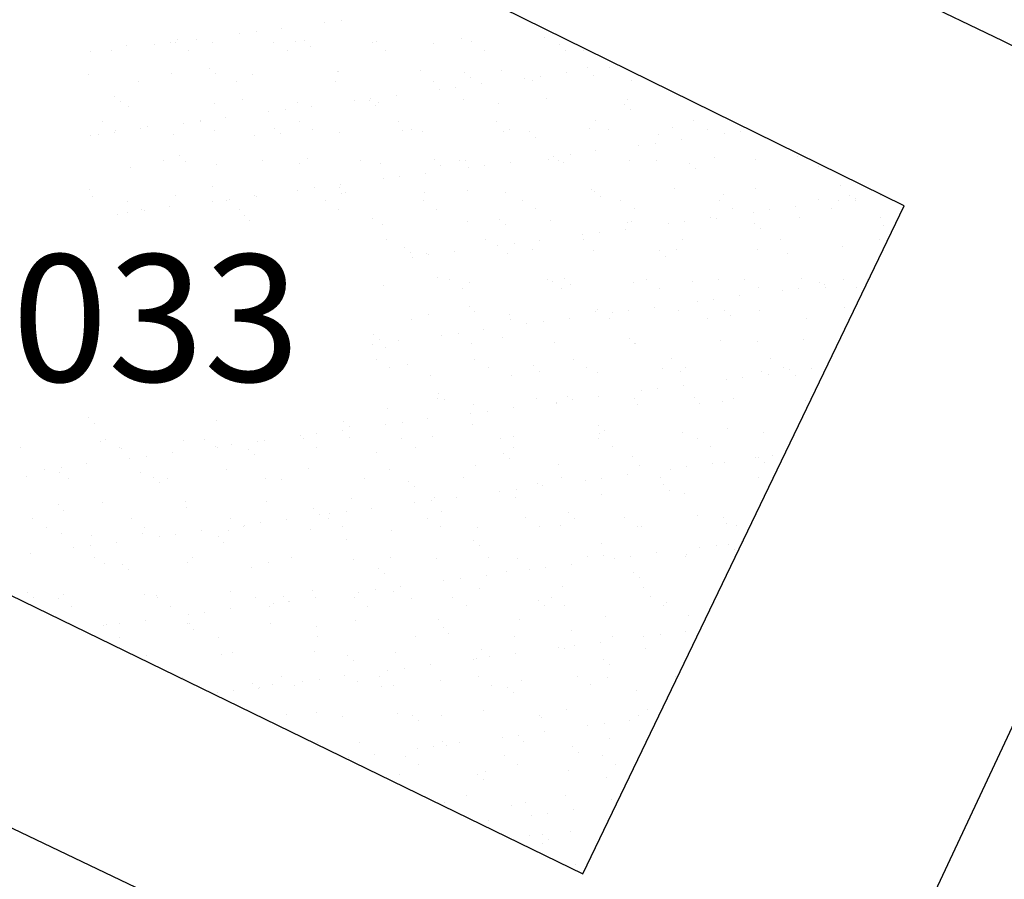
# Model space of a CAD drawing. Extents: x 183092 to 370957, y 1671495 to 3349112.
# Drawn here: x 184820 to 184897, y 1673420 to 1673488 of the extents above; entities that cross this region are included whole.
import ezdxf

# ---------------------------------------------------------------- set-up
doc = ezdxf.new("R2010")
doc.units = 0
doc.header["$MEASUREMENT"] = 0
doc.header["$XCLIPFRAME"] = 2
doc.layers.get('0').update_dxf_attribs({"linetype": 'CONTINUOUS'})
for name, color, linetype in [('P-AREA_VERDE', 3, 'CONTINUOUS'), ('P-IMAGEM_RASTER', 250, 'CONTINUOUS'), ('P-LIM_SUBUEU', 5, 'CONTINUOUS'), ('P-LIM_TRAC_VIARIO', 1, 'CONTINUOUS')]:
    doc.layers.add(name, color=color, linetype=linetype)
doc.styles.add('SIMPLEX', font='simplex.shx')
picture_1 = doc.add_image_def('image1.tif', size_in_pixel=(9992, 13435))

msp = doc.modelspace()

# ---------------------------------------------------------------- linework, layer by layer
at = {"layer": 'P-AREA_VERDE'}
for p, q in [((184889.448, 1673473.624), (184750.754, 1673541.916)), ((184725.377, 1673488.437), (184864.071, 1673420.898)), ((184845.003, 1673488.271), (184845.003, 1673488.271)), ((184840.306, 1673487.653), (184840.306, 1673487.653)), ((184843.702, 1673488.1), (184843.702, 1673488.1)), ((184832.106, 1673486.746), (184832.106, 1673486.746)), ((184833.576, 1673486.767), (184833.576, 1673486.767)), ((184836.972, 1673487.214), (184836.972, 1673487.214)), ((184838.273, 1673487.385), (184838.273, 1673487.385)), ((184842.11, 1673486.66), (184842.11, 1673486.66)), ((184854.497, 1673486.815), (184854.497, 1673486.815)), ((184861.041, 1673486.899), (184861.041, 1673486.899)), ((184826.847, 1673485.881), (184826.847, 1673485.881)), ((184828.053, 1673486.276), (184828.053, 1673486.276)), ((184830.243, 1673486.328), (184830.243, 1673486.328)), ((184831.544, 1673486.499), (184831.544, 1673486.499)), ((184831.893, 1673486.536), (184831.893, 1673486.536)), ((184832.947, 1673485.864), (184832.947, 1673485.864)), ((184834.805, 1673486.519), (184834.805, 1673486.519)), ((184839.678, 1673486.55), (184839.678, 1673486.55)), ((184840.733, 1673485.878), (184840.733, 1673485.878)), ((184841.349, 1673486.603), (184841.349, 1673486.603)), ((184842.571, 1673486.238), (184842.571, 1673486.238)), ((184847.464, 1673486.564), (184847.464, 1673486.564)), ((184847.744, 1673486.572), (184847.744, 1673486.572)), ((184848.518, 1673485.893), (184848.518, 1673485.893)), ((184852.261, 1673486.439), (184852.261, 1673486.439)), ((184855.249, 1673486.578), (184855.249, 1673486.578)), ((184856.303, 1673485.907), (184856.303, 1673485.907)), ((184862.265, 1673486.353), (184862.265, 1673486.353)), ((184862.726, 1673485.931), (184862.726, 1673485.931)), ((184863.034, 1673486.593), (184863.034, 1673486.593)), ((184864.089, 1673485.921), (184864.089, 1673485.921)), ((184825.162, 1673485.85), (184825.162, 1673485.85)), ((184834.595, 1673484.466), (184834.595, 1673484.466)), ((184851.274, 1673484.342), (184851.274, 1673484.342)), ((184857.669, 1673484.312), (184857.669, 1673484.312)), ((184864.421, 1673484.555), (184864.421, 1673484.555)), ((184866.195, 1673484.588), (184866.195, 1673484.588)), ((184825.038, 1673483.963), (184825.038, 1673483.963)), ((184831.582, 1673484.046), (184831.582, 1673484.046)), ((184835.056, 1673484.044), (184835.056, 1673484.044)), ((184837.977, 1673484.016), (184837.977, 1673484.016)), ((184844.73, 1673484.259), (184844.73, 1673484.259)), ((184844.746, 1673484.245), (184844.746, 1673484.245)), ((184854.749, 1673484.159), (184854.749, 1673484.159)), ((184855.21, 1673483.737), (184855.21, 1673483.737)), ((184859.465, 1673483.702), (184859.465, 1673483.702)), ((184860.767, 1673483.873), (184860.767, 1673483.873)), ((184862.799, 1673484.141), (184862.799, 1673484.141)), ((184864.901, 1673483.938), (184864.901, 1673483.938)), ((184828.957, 1673483.432), (184828.957, 1673483.432)), ((184836.742, 1673483.446), (184836.742, 1673483.446)), ((184844.528, 1673483.461), (184844.528, 1673483.461)), ((184852.313, 1673483.475), (184852.313, 1673483.475)), ((184852.736, 1673482.816), (184852.736, 1673482.816)), ((184854.037, 1673482.988), (184854.037, 1673482.988)), ((184856.07, 1673483.255), (184856.07, 1673483.255)), ((184860.099, 1673483.489), (184860.099, 1673483.489)), ((184867.884, 1673483.503), (184867.884, 1673483.503)), ((184827.079, 1673482.272), (184827.079, 1673482.272)), ((184837.23, 1673482.051), (184837.23, 1673482.051)), ((184847.308, 1673482.102), (184847.308, 1673482.102)), ((184849.34, 1673482.369), (184849.34, 1673482.369)), ((184854.654, 1673481.998), (184854.654, 1673481.998)), ((184861.198, 1673482.082), (184861.198, 1673482.082)), ((184867.593, 1673482.051), (184867.593, 1673482.051)), ((184827.54, 1673481.85), (184827.54, 1673481.85)), ((184828.21, 1673481.459), (184828.21, 1673481.459)), ((184834.963, 1673481.702), (184834.963, 1673481.702)), ((184840.578, 1673481.216), (184840.578, 1673481.216)), ((184841.507, 1673481.786), (184841.507, 1673481.786)), ((184842.611, 1673481.483), (184842.611, 1673481.483)), ((184846.007, 1673481.93), (184846.007, 1673481.93)), ((184847.234, 1673481.965), (184847.234, 1673481.965)), ((184847.695, 1673481.543), (184847.695, 1673481.543)), ((184847.902, 1673481.755), (184847.902, 1673481.755)), ((184857.385, 1673481.744), (184857.385, 1673481.744)), ((184867.389, 1673481.658), (184867.389, 1673481.658)), ((184867.85, 1673481.236), (184867.85, 1673481.236)), ((184835.881, 1673480.597), (184835.881, 1673480.597)), ((184839.277, 1673481.044), (184839.277, 1673481.044)), ((184826.127, 1673480.262), (184826.127, 1673480.262)), ((184829.152, 1673479.711), (184829.152, 1673479.711)), ((184829.715, 1673479.857), (184829.715, 1673479.857)), ((184832.548, 1673480.158), (184832.548, 1673480.158)), ((184833.849, 1673480.33), (184833.849, 1673480.33)), ((184833.912, 1673480.276), (184833.912, 1673480.276)), ((184839.719, 1673479.771), (184839.719, 1673479.771)), ((184841.697, 1673480.29), (184841.697, 1673480.29)), ((184849.483, 1673480.304), (184849.483, 1673480.304)), ((184857.268, 1673480.318), (184857.268, 1673480.318)), ((184858.322, 1673479.647), (184858.322, 1673479.647)), ((184864.578, 1673479.738), (184864.578, 1673479.738)), ((184865.053, 1673480.332), (184865.053, 1673480.332)), ((184866.108, 1673479.661), (184866.108, 1673479.661)), ((184871.122, 1673479.821), (184871.122, 1673479.821)), ((184872.839, 1673480.346), (184872.839, 1673480.346)), ((184873.893, 1673479.675), (184873.893, 1673479.675)), ((184825.196, 1673479.146), (184825.196, 1673479.146)), ((184825.818, 1673479.272), (184825.818, 1673479.272)), ((184827.12, 1673479.444), (184827.12, 1673479.444)), ((184827.181, 1673479.59), (184827.181, 1673479.59)), ((184831.74, 1673479.229), (184831.74, 1673479.229)), ((184834.966, 1673479.604), (184834.966, 1673479.604)), ((184838.135, 1673479.199), (184838.135, 1673479.199)), ((184840.18, 1673479.348), (184840.18, 1673479.348)), ((184842.752, 1673479.618), (184842.752, 1673479.618)), ((184844.887, 1673479.442), (184844.887, 1673479.442)), ((184849.87, 1673479.55), (184849.87, 1673479.55)), ((184850.537, 1673479.632), (184850.537, 1673479.632)), ((184851.431, 1673479.525), (184851.431, 1673479.525)), ((184857.826, 1673479.495), (184857.826, 1673479.495)), ((184859.874, 1673479.464), (184859.874, 1673479.464)), ((184860.334, 1673479.042), (184860.334, 1673479.042)), ((184870.025, 1673479.243), (184870.025, 1673479.243)), ((184875.229, 1673479.305), (184875.229, 1673479.305)), ((184876.531, 1673479.476), (184876.531, 1673479.476)), ((184868.5, 1673478.419), (184868.5, 1673478.419)), ((184869.801, 1673478.59), (184869.801, 1673478.59)), ((184871.834, 1673478.858), (184871.834, 1673478.858)), ((184832.203, 1673477.577), (184832.203, 1673477.577)), ((184842.355, 1673477.355), (184842.355, 1673477.355)), ((184861.77, 1673477.533), (184861.77, 1673477.533)), ((184863.072, 1673477.704), (184863.072, 1673477.704)), ((184865.104, 1673477.972), (184865.104, 1673477.972)), ((184874.503, 1673477.477), (184874.503, 1673477.477)), ((184881.047, 1673477.561), (184881.047, 1673477.561)), ((184828.368, 1673476.642), (184828.368, 1673476.642)), ((184830.976, 1673477.172), (184830.976, 1673477.172)), ((184832.664, 1673477.154), (184832.664, 1673477.154)), ((184835.12, 1673476.885), (184835.12, 1673476.885)), ((184838.762, 1673477.186), (184838.762, 1673477.186)), ((184841.664, 1673476.969), (184841.664, 1673476.969)), ((184846.547, 1673477.2), (184846.547, 1673477.2)), ((184848.059, 1673476.938), (184848.059, 1673476.938)), ((184852.358, 1673477.27), (184852.358, 1673477.27)), ((184852.819, 1673476.847), (184852.819, 1673476.847)), ((184854.332, 1673477.215), (184854.332, 1673477.215)), ((184854.812, 1673477.181), (184854.812, 1673477.181)), ((184855.041, 1673476.647), (184855.041, 1673476.647)), ((184856.342, 1673476.818), (184856.342, 1673476.818)), ((184858.375, 1673477.086), (184858.375, 1673477.086)), ((184861.355, 1673477.265), (184861.355, 1673477.265)), ((184862.118, 1673477.229), (184862.118, 1673477.229)), ((184862.509, 1673477.049), (184862.509, 1673477.049)), ((184867.751, 1673477.234), (184867.751, 1673477.234)), ((184869.903, 1673477.243), (184869.903, 1673477.243)), ((184872.513, 1673476.963), (184872.513, 1673476.963)), ((184872.974, 1673476.54), (184872.974, 1673476.54)), ((184877.688, 1673477.257), (184877.688, 1673477.257)), ((184882.664, 1673476.742), (184882.664, 1673476.742)), ((184848.312, 1673475.761), (184848.312, 1673475.761)), ((184849.613, 1673475.932), (184849.613, 1673475.932)), ((184851.645, 1673476.2), (184851.645, 1673476.2)), ((184834.839, 1673475.161), (184834.839, 1673475.161)), ((184842.883, 1673475.046), (184842.883, 1673475.046)), ((184844.843, 1673475.075), (184844.843, 1673475.075)), ((184844.916, 1673475.314), (184844.916, 1673475.314)), ((184871.28, 1673475.004), (184871.28, 1673475.004)), ((184884.427, 1673475.217), (184884.427, 1673475.217)), ((184825.149, 1673474.96), (184825.149, 1673474.96)), ((184825.353, 1673474.329), (184825.353, 1673474.329)), ((184831.897, 1673474.412), (184831.897, 1673474.412)), ((184838.186, 1673474.428), (184838.186, 1673474.428)), ((184838.292, 1673474.382), (184838.292, 1673474.382)), ((184841.582, 1673474.875), (184841.582, 1673474.875)), ((184845.045, 1673474.625), (184845.045, 1673474.625)), ((184845.304, 1673474.653), (184845.304, 1673474.653)), ((184851.589, 1673474.708), (184851.589, 1673474.708)), ((184854.994, 1673474.854), (184854.994, 1673474.854)), ((184857.984, 1673474.678), (184857.984, 1673474.678)), ((184864.736, 1673474.921), (184864.736, 1673474.921)), ((184864.998, 1673474.768), (184864.998, 1673474.768)), ((184865.458, 1673474.346), (184865.458, 1673474.346)), ((184875.149, 1673474.547), (184875.149, 1673474.547)), ((184877.675, 1673474.974), (184877.675, 1673474.974)), ((184885.152, 1673474.461), (184885.152, 1673474.461)), ((184887.597, 1673474.46), (184887.597, 1673474.46)), ((184828.146, 1673474.001), (184828.146, 1673474.001)), ((184831.457, 1673473.542), (184831.457, 1673473.542)), ((184834.853, 1673473.989), (184834.853, 1673473.989)), ((184835.931, 1673474.015), (184835.931, 1673474.015)), ((184836.154, 1673474.16), (184836.154, 1673474.16)), ((184843.716, 1673474.03), (184843.716, 1673474.03)), ((184851.502, 1673474.044), (184851.502, 1673474.044)), ((184859.287, 1673474.058), (184859.287, 1673474.058)), ((184864.071, 1673420.898), (184889.448, 1673473.624)), ((184867.073, 1673474.072), (184867.073, 1673474.072)), ((184874.858, 1673474.086), (184874.858, 1673474.086)), ((184880.868, 1673473.574), (184880.868, 1673473.574)), ((184882.643, 1673474.1), (184882.643, 1673474.1)), ((184883.697, 1673473.429), (184883.697, 1673473.429)), ((184884.264, 1673474.021), (184884.264, 1673474.021)), ((184885.565, 1673474.193), (184885.565, 1673474.193)), ((184885.613, 1673474.039), (184885.613, 1673474.039)), ((184889.448, 1673473.624), (184889.448, 1673473.624)), ((184889.448, 1673473.624), (184889.448, 1673473.624)), ((184827.324, 1673472.967), (184827.324, 1673472.967)), ((184828.123, 1673473.103), (184828.123, 1673473.103)), ((184829.2, 1673473.33), (184829.2, 1673473.33)), ((184829.425, 1673473.274), (184829.425, 1673473.274)), ((184836.985, 1673473.344), (184836.985, 1673473.344)), ((184837.328, 1673472.881), (184837.328, 1673472.881)), ((184844.771, 1673473.358), (184844.771, 1673473.358)), ((184847.479, 1673472.66), (184847.479, 1673472.66)), ((184852.556, 1673473.372), (184852.556, 1673473.372)), ((184860.341, 1673473.386), (184860.341, 1673473.386)), ((184868.127, 1673473.4), (184868.127, 1673473.4)), ((184874.139, 1673472.688), (184874.139, 1673472.688)), ((184874.66, 1673472.66), (184874.66, 1673472.66)), ((184875.912, 1673473.415), (184875.912, 1673473.415)), ((184877.534, 1673473.135), (184877.534, 1673473.135)), ((184878.836, 1673473.307), (184878.836, 1673473.307)), ((184881.204, 1673472.744), (184881.204, 1673472.744)), ((184887.6, 1673472.713), (184887.6, 1673472.713)), ((184837.788, 1673472.459), (184837.788, 1673472.459)), ((184848.217, 1673472.121), (184848.217, 1673472.121)), ((184854.969, 1673472.364), (184854.969, 1673472.364)), ((184857.482, 1673472.574), (184857.482, 1673472.574)), ((184857.943, 1673472.152), (184857.943, 1673472.152)), ((184861.513, 1673472.448), (184861.513, 1673472.448)), ((184867.633, 1673472.353), (184867.633, 1673472.353)), ((184867.908, 1673472.417), (184867.908, 1673472.417)), ((184870.805, 1673472.249), (184870.805, 1673472.249)), ((184872.106, 1673472.421), (184872.106, 1673472.421)), ((184877.637, 1673472.267), (184877.637, 1673472.267)), ((184887.788, 1673472.046), (184887.788, 1673472.046)), ((184864.075, 1673471.363), (184864.075, 1673471.363)), ((184865.377, 1673471.535), (184865.377, 1673471.535)), ((184867.409, 1673471.802), (184867.409, 1673471.802)), ((184878.098, 1673471.845), (184878.098, 1673471.845)), ((184848.566, 1673470.94), (184848.566, 1673470.94)), ((184849.967, 1673470.38), (184849.967, 1673470.38)), ((184856.351, 1673470.954), (184856.351, 1673470.954)), ((184857.346, 1673470.477), (184857.346, 1673470.477)), ((184858.647, 1673470.649), (184858.647, 1673470.649)), ((184860.68, 1673470.916), (184860.68, 1673470.916)), ((184864.137, 1673470.968), (184864.137, 1673470.968)), ((184871.922, 1673470.983), (184871.922, 1673470.983)), ((184879.707, 1673470.997), (184879.707, 1673470.997)), ((184884.585, 1673470.4), (184884.585, 1673470.4)), ((184887.493, 1673471.011), (184887.493, 1673471.011)), ((184850.428, 1673469.958), (184850.428, 1673469.958)), ((184850.617, 1673469.591), (184850.617, 1673469.591)), ((184851.746, 1673469.891), (184851.746, 1673469.891)), ((184851.918, 1673469.763), (184851.918, 1673469.763)), ((184853.95, 1673470.03), (184853.95, 1673470.03)), ((184858.141, 1673469.861), (184858.141, 1673469.861)), ((184860.118, 1673470.159), (184860.118, 1673470.159)), ((184864.893, 1673470.104), (184864.893, 1673470.104)), ((184870.122, 1673470.073), (184870.122, 1673470.073)), ((184870.582, 1673469.651), (184870.582, 1673469.651)), ((184871.437, 1673470.187), (184871.437, 1673470.187)), ((184877.833, 1673470.157), (184877.833, 1673470.157)), ((184880.273, 1673469.852), (184880.273, 1673469.852)), ((184848.374, 1673467.304), (184848.374, 1673467.304)), ((184852.603, 1673467.965), (184852.603, 1673467.965)), ((184853.521, 1673467.783), (184853.521, 1673467.783)), ((184855.126, 1673467.547), (184855.126, 1673467.547)), ((184861.306, 1673467.798), (184861.306, 1673467.798)), ((184861.67, 1673467.631), (184861.67, 1673467.631)), ((184862.606, 1673467.879), (184862.606, 1673467.879)), ((184863.067, 1673467.457), (184863.067, 1673467.457)), ((184868.066, 1673467.6), (184868.066, 1673467.6)), ((184869.092, 1673467.812), (184869.092, 1673467.812)), ((184872.757, 1673467.658), (184872.757, 1673467.658)), ((184874.818, 1673467.843), (184874.818, 1673467.843)), ((184876.877, 1673467.826), (184876.877, 1673467.826)), ((184881.362, 1673467.927), (184881.362, 1673467.927)), ((184882.761, 1673467.572), (184882.761, 1673467.572)), ((184883.173, 1673467.405), (184883.173, 1673467.405)), ((184884.662, 1673467.84), (184884.662, 1673467.84)), ((184886.569, 1673467.852), (184886.569, 1673467.852)), ((184854.575, 1673467.112), (184854.575, 1673467.112)), ((184862.36, 1673467.126), (184862.36, 1673467.126)), ((184870.146, 1673467.14), (184870.146, 1673467.14)), ((184876.444, 1673466.519), (184876.444, 1673466.519)), ((184877.931, 1673467.154), (184877.931, 1673467.154)), ((184879.839, 1673466.966), (184879.839, 1673466.966)), ((184881.141, 1673467.137), (184881.141, 1673467.137)), ((184883.222, 1673467.15), (184883.222, 1673467.15)), ((184885.717, 1673467.168), (184885.717, 1673467.168)), ((184855.091, 1673465.685), (184855.091, 1673465.685)), ((184873.11, 1673466.08), (184873.11, 1673466.08)), ((184874.411, 1673466.251), (184874.411, 1673466.251)), ((184851.903, 1673465.074), (184851.903, 1673465.074)), ((184855.552, 1673465.262), (184855.552, 1673465.262)), ((184858.299, 1673465.043), (184858.299, 1673465.043)), ((184865.051, 1673465.287), (184865.051, 1673465.287)), ((184865.242, 1673465.464), (184865.242, 1673465.464)), ((184866.38, 1673465.194), (184866.38, 1673465.194)), ((184867.682, 1673465.365), (184867.682, 1673465.365)), ((184869.714, 1673465.633), (184869.714, 1673465.633)), ((184871.595, 1673465.37), (184871.595, 1673465.37)), ((184875.246, 1673465.378), (184875.246, 1673465.378)), ((184875.707, 1673464.955), (184875.707, 1673464.955)), ((184877.99, 1673465.34), (184877.99, 1673465.34)), ((184884.742, 1673465.583), (184884.742, 1673465.583)), ((184850.585, 1673464.68), (184850.585, 1673464.68)), ((184858.37, 1673464.694), (184858.37, 1673464.694)), ((184859.651, 1673464.308), (184859.651, 1673464.308)), ((184860.952, 1673464.479), (184860.952, 1673464.479)), ((184862.985, 1673464.747), (184862.985, 1673464.747)), ((184866.156, 1673464.708), (184866.156, 1673464.708)), ((184873.941, 1673464.722), (184873.941, 1673464.722)), ((184881.726, 1673464.736), (184881.726, 1673464.736)), ((184847.576, 1673463.49), (184847.576, 1673463.49)), ((184852.922, 1673463.422), (184852.922, 1673463.422)), ((184854.223, 1673463.593), (184854.223, 1673463.593)), ((184856.255, 1673463.861), (184856.255, 1673463.861)), ((184847.493, 1673462.707), (184847.493, 1673462.707)), ((184848.037, 1673463.068), (184848.037, 1673463.068)), ((184849.526, 1673462.975), (184849.526, 1673462.975)), ((184855.284, 1673462.73), (184855.284, 1673462.73)), ((184857.727, 1673463.269), (184857.727, 1673463.269)), ((184861.828, 1673462.814), (184861.828, 1673462.814)), ((184867.73, 1673463.183), (184867.73, 1673463.183)), ((184868.191, 1673462.761), (184868.191, 1673462.761)), ((184868.223, 1673462.783), (184868.223, 1673462.783)), ((184874.975, 1673463.026), (184874.975, 1673463.026)), ((184877.882, 1673462.962), (184877.882, 1673462.962)), ((184881.519, 1673463.11), (184881.519, 1673463.11)), ((184848.532, 1673462.487), (184848.532, 1673462.487)), ((184847.755, 1673461.509), (184847.755, 1673461.509)), ((184850.211, 1673461.075), (184850.211, 1673461.075)), ((184855.54, 1673461.523), (184855.54, 1673461.523)), ((184860.215, 1673460.989), (184860.215, 1673460.989)), ((184863.325, 1673461.537), (184863.325, 1673461.537)), ((184871.111, 1673461.552), (184871.111, 1673461.552)), ((184878.896, 1673461.566), (184878.896, 1673461.566)), ((184848.809, 1673460.837), (184848.809, 1673460.837)), ((184852.061, 1673460.257), (184852.061, 1673460.257)), ((184856.594, 1673460.852), (184856.594, 1673460.852)), ((184858.456, 1673460.226), (184858.456, 1673460.226)), ((184860.676, 1673460.567), (184860.676, 1673460.567)), ((184864.38, 1673460.866), (184864.38, 1673460.866)), ((184865.208, 1673460.47), (184865.208, 1673460.47)), ((184870.366, 1673460.768), (184870.366, 1673460.768)), ((184871.752, 1673460.553), (184871.752, 1673460.553)), ((184872.165, 1673460.88), (184872.165, 1673460.88)), ((184878.148, 1673460.522), (184878.148, 1673460.522)), ((184878.749, 1673460.349), (184878.749, 1673460.349)), ((184879.95, 1673460.894), (184879.95, 1673460.894)), ((184880.37, 1673460.682), (184880.37, 1673460.682)), ((184880.831, 1673460.26), (184880.831, 1673460.26)), ((184882.144, 1673460.796), (184882.144, 1673460.796)), ((184872.019, 1673459.463), (184872.019, 1673459.463)), ((184875.415, 1673459.91), (184875.415, 1673459.91)), ((184876.716, 1673460.082), (184876.716, 1673460.082)), ((184852.7, 1673458.795), (184852.7, 1673458.795)), ((184868.685, 1673459.025), (184868.685, 1673459.025)), ((184869.987, 1673459.196), (184869.987, 1673459.196)), ((184852.604, 1673458.42), (184852.604, 1673458.42)), ((184853.161, 1673458.373), (184853.161, 1673458.373)), ((184855.441, 1673457.913), (184855.441, 1673457.913)), ((184860.389, 1673458.434), (184860.389, 1673458.434)), ((184861.956, 1673458.139), (184861.956, 1673458.139)), ((184861.985, 1673457.997), (184861.985, 1673457.997)), ((184862.851, 1673458.574), (184862.851, 1673458.574)), ((184863.257, 1673458.31), (184863.257, 1673458.31)), ((184865.29, 1673458.577), (184865.29, 1673458.577)), ((184868.175, 1673458.448), (184868.175, 1673458.448)), ((184868.381, 1673457.966), (184868.381, 1673457.966)), ((184872.855, 1673458.488), (184872.855, 1673458.488)), ((184873.315, 1673458.066), (184873.315, 1673458.066)), ((184875.133, 1673458.209), (184875.133, 1673458.209)), ((184875.96, 1673458.462), (184875.96, 1673458.462)), ((184881.677, 1673458.293), (184881.677, 1673458.293)), ((184848.689, 1673457.67), (184848.689, 1673457.67)), ((184855.227, 1673457.253), (184855.227, 1673457.253)), ((184856.528, 1673457.424), (184856.528, 1673457.424)), ((184858.56, 1673457.692), (184858.56, 1673457.692)), ((184825.03, 1673456.908), (184825.03, 1673456.908)), ((184825.491, 1673456.486), (184825.491, 1673456.486)), ((184835.181, 1673456.687), (184835.181, 1673456.687)), ((184845.184, 1673456.601), (184845.184, 1673456.601)), ((184848.497, 1673456.367), (184848.497, 1673456.367)), ((184849.798, 1673456.538), (184849.798, 1673456.538)), ((184851.831, 1673456.806), (184851.831, 1673456.806)), ((184855.336, 1673456.38), (184855.336, 1673456.38)), ((184843.069, 1673455.652), (184843.069, 1673455.652)), ((184845.101, 1673455.92), (184845.101, 1673455.92)), ((184845.645, 1673456.179), (184845.645, 1673456.179)), ((184865.339, 1673456.294), (184865.339, 1673456.294)), ((184865.366, 1673455.653), (184865.366, 1673455.653)), ((184865.8, 1673455.872), (184865.8, 1673455.872)), ((184871.91, 1673455.736), (184871.91, 1673455.736)), ((184875.49, 1673456.073), (184875.49, 1673456.073)), ((184878.305, 1673455.705), (184878.305, 1673455.705)), ((184825.983, 1673455.06), (184825.983, 1673455.06)), ((184826.418, 1673455.206), (184826.418, 1673455.206)), ((184832.527, 1673455.144), (184832.527, 1673455.144)), ((184834.203, 1673455.221), (184834.203, 1673455.221)), ((184838.372, 1673455.034), (184838.372, 1673455.034)), ((184838.922, 1673455.113), (184838.922, 1673455.113)), ((184841.768, 1673455.481), (184841.768, 1673455.481)), ((184841.988, 1673455.235), (184841.988, 1673455.235)), ((184845.674, 1673455.357), (184845.674, 1673455.357)), ((184849.774, 1673455.249), (184849.774, 1673455.249)), ((184852.218, 1673455.44), (184852.218, 1673455.44)), ((184857.559, 1673455.263), (184857.559, 1673455.263)), ((184858.614, 1673455.409), (184858.614, 1673455.409)), ((184865.344, 1673455.277), (184865.344, 1673455.277)), ((184873.13, 1673455.291), (184873.13, 1673455.291)), ((184819.686, 1673454.521), (184819.686, 1673454.521)), ((184827.472, 1673454.535), (184827.472, 1673454.535)), ((184827.666, 1673454.493), (184827.666, 1673454.493)), ((184831.643, 1673454.148), (184831.643, 1673454.148)), ((184835.038, 1673454.595), (184835.038, 1673454.595)), ((184835.257, 1673454.549), (184835.257, 1673454.549)), ((184836.34, 1673454.766), (184836.34, 1673454.766)), ((184837.669, 1673454.407), (184837.669, 1673454.407)), ((184843.043, 1673454.563), (184843.043, 1673454.563)), ((184847.82, 1673454.186), (184847.82, 1673454.186)), ((184850.828, 1673454.577), (184850.828, 1673454.577)), ((184857.824, 1673454.1), (184857.824, 1673454.1)), ((184858.613, 1673454.591), (184858.613, 1673454.591)), ((184866.399, 1673454.606), (184866.399, 1673454.606)), ((184874.184, 1673454.62), (184874.184, 1673454.62)), ((184824.913, 1673453.262), (184824.913, 1673453.262)), ((184828.309, 1673453.709), (184828.309, 1673453.709)), ((184829.61, 1673453.88), (184829.61, 1673453.88)), ((184838.13, 1673453.985), (184838.13, 1673453.985)), ((184858.285, 1673453.678), (184858.285, 1673453.678)), ((184867.975, 1673453.879), (184867.975, 1673453.879)), ((184874.324, 1673453.294), (184874.324, 1673453.294)), ((184875.29, 1673453.392), (184875.29, 1673453.392)), ((184877.72, 1673453.741), (184877.72, 1673453.741)), ((184877.979, 1673453.793), (184877.979, 1673453.793)), ((184878.439, 1673453.371), (184878.439, 1673453.371)), ((184879.021, 1673453.912), (184879.021, 1673453.912)), ((184821.579, 1673452.823), (184821.579, 1673452.823)), ((184822.76, 1673452.587), (184822.76, 1673452.587)), ((184822.881, 1673452.994), (184822.881, 1673452.994)), ((184829.155, 1673452.557), (184829.155, 1673452.557)), ((184835.907, 1673452.8), (184835.907, 1673452.8)), ((184842.451, 1673452.883), (184842.451, 1673452.883)), ((184848.847, 1673452.853), (184848.847, 1673452.853)), ((184855.599, 1673453.096), (184855.599, 1673453.096)), ((184862.143, 1673453.18), (184862.143, 1673453.18)), ((184868.538, 1673453.149), (184868.538, 1673453.149)), ((184870.99, 1673452.855), (184870.99, 1673452.855)), ((184872.292, 1673453.026), (184872.292, 1673453.026)), ((184820.15, 1673452.298), (184820.15, 1673452.298)), ((184823.482, 1673452.103), (184823.482, 1673452.103)), ((184830.154, 1673452.213), (184830.154, 1673452.213)), ((184830.615, 1673451.79), (184830.615, 1673451.79)), ((184831.267, 1673452.117), (184831.267, 1673452.117)), ((184839.052, 1673452.131), (184839.052, 1673452.131)), ((184840.305, 1673451.992), (184840.305, 1673451.992)), ((184846.838, 1673452.145), (184846.838, 1673452.145)), ((184850.309, 1673451.906), (184850.309, 1673451.906)), ((184854.623, 1673452.159), (184854.623, 1673452.159)), ((184860.46, 1673451.685), (184860.46, 1673451.685)), ((184862.409, 1673452.174), (184862.409, 1673452.174)), ((184864.261, 1673451.969), (184864.261, 1673451.969)), ((184865.562, 1673452.14), (184865.562, 1673452.14)), ((184867.595, 1673452.408), (184867.595, 1673452.408)), ((184870.194, 1673452.188), (184870.194, 1673452.188)), ((184877.979, 1673452.202), (184877.979, 1673452.202)), ((184850.769, 1673451.483), (184850.769, 1673451.483)), ((184857.532, 1673451.083), (184857.532, 1673451.083)), ((184858.833, 1673451.255), (184858.833, 1673451.255)), ((184860.865, 1673451.522), (184860.865, 1673451.522)), ((184870.463, 1673451.599), (184870.463, 1673451.599)), ((184870.924, 1673451.176), (184870.924, 1673451.176)), ((184872.067, 1673450.919), (184872.067, 1673450.919)), ((184878.463, 1673450.888), (184878.463, 1673450.888)), ((184826.141, 1673450.243), (184826.141, 1673450.243)), ((184832.684, 1673450.327), (184832.684, 1673450.327)), ((184839.08, 1673450.296), (184839.08, 1673450.296)), ((184845.832, 1673450.539), (184845.832, 1673450.539)), ((184850.802, 1673450.197), (184850.802, 1673450.197)), ((184852.103, 1673450.369), (184852.103, 1673450.369)), ((184852.376, 1673450.623), (184852.376, 1673450.623)), ((184854.136, 1673450.636), (184854.136, 1673450.636)), ((184858.771, 1673450.592), (184858.771, 1673450.592)), ((184865.523, 1673450.836), (184865.523, 1673450.836)), ((184822.639, 1673450.018), (184822.639, 1673450.018)), ((184823.099, 1673449.596), (184823.099, 1673449.596)), ((184832.79, 1673449.797), (184832.79, 1673449.797)), ((184842.793, 1673449.711), (184842.793, 1673449.711)), ((184845.374, 1673449.483), (184845.374, 1673449.483)), ((184847.406, 1673449.75), (184847.406, 1673449.75)), ((184852.944, 1673449.49), (184852.944, 1673449.49)), ((184862.948, 1673449.404), (184862.948, 1673449.404)), ((184820.651, 1673448.932), (184820.651, 1673448.932)), ((184828.437, 1673448.946), (184828.437, 1673448.946)), ((184836.222, 1673448.96), (184836.222, 1673448.96)), ((184838.645, 1673448.597), (184838.645, 1673448.597)), ((184840.677, 1673448.864), (184840.677, 1673448.864)), ((184843.254, 1673449.289), (184843.254, 1673449.289)), ((184844.007, 1673448.974), (184844.007, 1673448.974)), ((184844.073, 1673449.311), (184844.073, 1673449.311)), ((184851.793, 1673448.989), (184851.793, 1673448.989)), ((184859.578, 1673449.003), (184859.578, 1673449.003)), ((184863.409, 1673448.982), (184863.409, 1673448.982)), ((184867.363, 1673449.017), (184867.363, 1673449.017)), ((184873.099, 1673449.183), (184873.099, 1673449.183)), ((184875.149, 1673449.031), (184875.149, 1673449.031)), ((184875.448, 1673448.575), (184875.448, 1673448.575)), ((184821.706, 1673448.26), (184821.706, 1673448.26)), ((184822.918, 1673447.77), (184822.918, 1673447.77)), ((184829.491, 1673448.275), (184829.491, 1673448.275)), ((184833.948, 1673447.978), (184833.948, 1673447.978)), ((184836.065, 1673447.983), (184836.065, 1673447.983)), ((184837.276, 1673448.289), (184837.276, 1673448.289)), ((184837.343, 1673448.425), (184837.343, 1673448.425)), ((184842.609, 1673448.066), (184842.609, 1673448.066)), ((184845.062, 1673448.303), (184845.062, 1673448.303)), ((184849.004, 1673448.036), (184849.004, 1673448.036)), ((184852.847, 1673448.317), (184852.847, 1673448.317)), ((184855.756, 1673448.279), (184855.756, 1673448.279)), ((184860.632, 1673448.331), (184860.632, 1673448.331)), ((184862.3, 1673448.362), (184862.3, 1673448.362)), ((184868.418, 1673448.345), (184868.418, 1673448.345)), ((184868.696, 1673448.332), (184868.696, 1673448.332)), ((184876.203, 1673448.359), (184876.203, 1673448.359)), ((184825.274, 1673447.603), (184825.274, 1673447.603)), ((184827.218, 1673447.092), (184827.218, 1673447.092)), ((184829.313, 1673447.74), (184829.313, 1673447.74)), ((184830.614, 1673447.539), (184830.614, 1673447.539)), ((184831.915, 1673447.711), (184831.915, 1673447.711)), ((184835.278, 1673447.517), (184835.278, 1673447.517)), ((184835.739, 1673447.095), (184835.739, 1673447.095)), ((184845.429, 1673447.296), (184845.429, 1673447.296)), ((184855.433, 1673447.21), (184855.433, 1673447.21)), ((184876.629, 1673447.125), (184876.629, 1673447.125)), ((184823.884, 1673446.653), (184823.884, 1673446.653)), ((184825.186, 1673446.825), (184825.186, 1673446.825)), ((184855.893, 1673446.788), (184855.893, 1673446.788)), ((184865.584, 1673446.989), (184865.584, 1673446.989)), ((184869.9, 1673446.239), (184869.9, 1673446.239)), ((184873.295, 1673446.686), (184873.295, 1673446.686)), ((184874.597, 1673446.857), (184874.597, 1673446.857)), ((184875.587, 1673446.903), (184875.587, 1673446.903)), ((184876.048, 1673446.481), (184876.048, 1673446.481)), ((184820.489, 1673446.206), (184820.489, 1673446.206)), ((184825.501, 1673445.843), (184825.501, 1673445.843)), ((184832.842, 1673445.51), (184832.842, 1673445.51)), ((184833.286, 1673445.857), (184833.286, 1673445.857)), ((184839.237, 1673445.479), (184839.237, 1673445.479)), ((184841.072, 1673445.871), (184841.072, 1673445.871)), ((184845.989, 1673445.722), (184845.989, 1673445.722)), ((184848.857, 1673445.885), (184848.857, 1673445.885)), ((184852.533, 1673445.806), (184852.533, 1673445.806)), ((184856.642, 1673445.899), (184856.642, 1673445.899)), ((184858.929, 1673445.775), (184858.929, 1673445.775)), ((184864.428, 1673445.913), (184864.428, 1673445.913)), ((184865.681, 1673446.018), (184865.681, 1673446.018)), ((184866.566, 1673445.8), (184866.566, 1673445.8)), ((184867.867, 1673445.971), (184867.867, 1673445.971)), ((184872.213, 1673445.927), (184872.213, 1673445.927)), ((184872.225, 1673446.102), (184872.225, 1673446.102)), ((184826.298, 1673445.426), (184826.298, 1673445.426)), ((184827.763, 1673445.323), (184827.763, 1673445.323)), ((184828.223, 1673444.901), (184828.223, 1673444.901)), ((184837.914, 1673445.102), (184837.914, 1673445.102)), ((184847.917, 1673445.016), (184847.917, 1673445.016)), ((184858.068, 1673444.795), (184858.068, 1673444.795)), ((184859.837, 1673444.914), (184859.837, 1673444.914)), ((184861.138, 1673445.085), (184861.138, 1673445.085)), ((184863.17, 1673445.353), (184863.17, 1673445.353)), ((184868.072, 1673444.709), (184868.072, 1673444.709)), ((184848.378, 1673444.594), (184848.378, 1673444.594)), ((184853.107, 1673444.028), (184853.107, 1673444.028)), ((184854.408, 1673444.199), (184854.408, 1673444.199)), ((184856.441, 1673444.467), (184856.441, 1673444.467)), ((184868.533, 1673444.287), (184868.533, 1673444.287)), ((184820.247, 1673443.129), (184820.247, 1673443.129)), ((184836.222, 1673443.166), (184836.222, 1673443.166)), ((184842.766, 1673443.249), (184842.766, 1673443.249)), ((184846.378, 1673443.142), (184846.378, 1673443.142)), ((184847.679, 1673443.313), (184847.679, 1673443.313)), ((184849.162, 1673443.219), (184849.162, 1673443.219)), ((184849.711, 1673443.581), (184849.711, 1673443.581)), ((184855.914, 1673443.462), (184855.914, 1673443.462)), ((184862.458, 1673443.545), (184862.458, 1673443.545)), ((184868.853, 1673443.515), (184868.853, 1673443.515)), ((184820.708, 1673442.707), (184820.708, 1673442.707)), ((184822.67, 1673442.672), (184822.67, 1673442.672)), ((184823.075, 1673442.953), (184823.075, 1673442.953)), ((184829.47, 1673442.923), (184829.47, 1673442.923)), ((184830.398, 1673442.908), (184830.398, 1673442.908)), ((184830.456, 1673442.686), (184830.456, 1673442.686)), ((184838.241, 1673442.7), (184838.241, 1673442.7)), ((184840.402, 1673442.822), (184840.402, 1673442.822)), ((184840.863, 1673442.4), (184840.863, 1673442.4)), ((184840.95, 1673442.427), (184840.95, 1673442.427)), ((184842.982, 1673442.695), (184842.982, 1673442.695)), ((184846.026, 1673442.714), (184846.026, 1673442.714)), ((184850.553, 1673442.601), (184850.553, 1673442.601)), ((184853.812, 1673442.728), (184853.812, 1673442.728)), ((184860.557, 1673442.515), (184860.557, 1673442.515)), ((184861.597, 1673442.742), (184861.597, 1673442.742)), ((184869.383, 1673442.757), (184869.383, 1673442.757)), ((184823.725, 1673442), (184823.725, 1673442)), ((184831.51, 1673442.014), (184831.51, 1673442.014)), ((184836.253, 1673441.809), (184836.253, 1673441.809)), ((184839.295, 1673442.028), (184839.295, 1673442.028)), ((184839.648, 1673442.256), (184839.648, 1673442.256)), ((184847.081, 1673442.043), (184847.081, 1673442.043)), ((184854.866, 1673442.057), (184854.866, 1673442.057)), ((184861.018, 1673442.093), (184861.018, 1673442.093)), ((184862.651, 1673442.071), (184862.651, 1673442.071)), ((184870.437, 1673442.085), (184870.437, 1673442.085)), ((184870.708, 1673442.294), (184870.708, 1673442.294)), ((184829.523, 1673440.923), (184829.523, 1673440.923)), ((184832.919, 1673441.37), (184832.919, 1673441.37)), ((184834.22, 1673441.541), (184834.22, 1673441.541)), ((184846.147, 1673440.905), (184846.147, 1673440.905)), ((184852.691, 1673440.989), (184852.691, 1673440.989)), ((184859.086, 1673440.958), (184859.086, 1673440.958)), ((184865.838, 1673441.201), (184865.838, 1673441.201)), ((184872.382, 1673441.285), (184872.382, 1673441.285)), ((184826.189, 1673440.484), (184826.189, 1673440.484)), ((184826.455, 1673440.609), (184826.455, 1673440.609)), ((184827.491, 1673440.655), (184827.491, 1673440.655)), ((184832.887, 1673440.628), (184832.887, 1673440.628)), ((184832.999, 1673440.693), (184832.999, 1673440.693)), ((184833.347, 1673440.205), (184833.347, 1673440.205)), ((184839.395, 1673440.662), (184839.395, 1673440.662)), ((184843.038, 1673440.407), (184843.038, 1673440.407)), ((184853.041, 1673440.321), (184853.041, 1673440.321)), ((184863.192, 1673440.1), (184863.192, 1673440.1)), ((184872.205, 1673440.069), (184872.205, 1673440.069)), ((184873.196, 1673440.014), (184873.196, 1673440.014)), ((184827.52, 1673439.582), (184827.52, 1673439.582)), ((184835.305, 1673439.596), (184835.305, 1673439.596)), ((184843.091, 1673439.611), (184843.091, 1673439.611)), ((184850.876, 1673439.625), (184850.876, 1673439.625)), ((184853.502, 1673439.898), (184853.502, 1673439.898)), ((184858.661, 1673439.639), (184858.661, 1673439.639)), ((184866.447, 1673439.653), (184866.447, 1673439.653)), ((184868.871, 1673439.63), (184868.871, 1673439.63)), ((184870.172, 1673439.802), (184870.172, 1673439.802)), ((184856.071, 1673438.645), (184856.071, 1673438.645)), ((184862.142, 1673438.744), (184862.142, 1673438.744)), ((184862.615, 1673438.728), (184862.615, 1673438.728)), ((184863.443, 1673438.916), (184863.443, 1673438.916)), ((184865.475, 1673439.183), (184865.475, 1673439.183)), ((184869.011, 1673438.698), (184869.011, 1673438.698)), ((184829.628, 1673438.106), (184829.628, 1673438.106)), ((184835.522, 1673438.212), (184835.522, 1673438.212)), ((184836.38, 1673438.349), (184836.38, 1673438.349)), ((184842.924, 1673438.432), (184842.924, 1673438.432)), ((184845.526, 1673438.126), (184845.526, 1673438.126)), ((184845.987, 1673437.704), (184845.987, 1673437.704)), ((184849.319, 1673438.402), (184849.319, 1673438.402)), ((184855.412, 1673437.858), (184855.412, 1673437.858)), ((184855.677, 1673437.905), (184855.677, 1673437.905)), ((184856.713, 1673438.03), (184856.713, 1673438.03)), ((184858.746, 1673438.297), (184858.746, 1673438.297)), ((184865.681, 1673437.82), (184865.681, 1673437.82)), ((184848.683, 1673436.972), (184848.683, 1673436.972)), ((184849.984, 1673437.144), (184849.984, 1673437.144)), ((184852.016, 1673437.411), (184852.016, 1673437.411)), ((184866.142, 1673437.397), (184866.142, 1673437.397)), ((184832.475, 1673436.426), (184832.475, 1673436.426)), ((184840.26, 1673436.44), (184840.26, 1673436.44)), ((184843.255, 1673436.258), (184843.255, 1673436.258)), ((184845.287, 1673436.525), (184845.287, 1673436.525)), ((184848.046, 1673436.454), (184848.046, 1673436.454)), ((184852.848, 1673436.172), (184852.848, 1673436.172)), ((184855.831, 1673436.468), (184855.831, 1673436.468)), ((184859.244, 1673436.141), (184859.244, 1673436.141)), ((184863.616, 1673436.482), (184863.616, 1673436.482)), ((184865.996, 1673436.384), (184865.996, 1673436.384)), ((184871.402, 1673436.496), (184871.402, 1673436.496)), ((184836.525, 1673435.372), (184836.525, 1673435.372)), ((184838.011, 1673435.932), (184838.011, 1673435.932)), ((184838.472, 1673435.51), (184838.472, 1673435.51)), ((184838.558, 1673435.639), (184838.558, 1673435.639)), ((184839.552, 1673435.845), (184839.552, 1673435.845)), ((184841.314, 1673435.768), (184841.314, 1673435.768)), ((184841.953, 1673436.087), (184841.953, 1673436.087)), ((184846.304, 1673436.088), (184846.304, 1673436.088)), ((184848.162, 1673435.711), (184848.162, 1673435.711)), ((184849.1, 1673435.782), (184849.1, 1673435.782)), ((184856.885, 1673435.796), (184856.885, 1673435.796)), ((184858.165, 1673435.625), (184858.165, 1673435.625)), ((184864.67, 1673435.811), (184864.67, 1673435.811)), ((184868.317, 1673435.404), (184868.317, 1673435.404)), ((184835.224, 1673435.201), (184835.224, 1673435.201)), ((184858.626, 1673435.203), (184858.626, 1673435.203)), ((184856.229, 1673433.828), (184856.229, 1673433.828)), ((184862.773, 1673433.911), (184862.773, 1673433.911)), ((184869.168, 1673433.881), (184869.168, 1673433.881)), ((184840.647, 1673433.517), (184840.647, 1673433.517)), ((184843.081, 1673433.615), (184843.081, 1673433.615)), ((184845.11, 1673433.35), (184845.11, 1673433.35)), ((184849.477, 1673433.585), (184849.477, 1673433.585)), ((184850.65, 1673433.431), (184850.65, 1673433.431)), ((184851.111, 1673433.009), (184851.111, 1673433.009)), ((184852.895, 1673433.364), (184852.895, 1673433.364)), ((184860.68, 1673433.379), (184860.68, 1673433.379)), ((184860.801, 1673433.21), (184860.801, 1673433.21)), ((184867.78, 1673433.014), (184867.78, 1673433.014)), ((184868.466, 1673433.393), (184868.466, 1673433.393)), ((184864.447, 1673432.575), (184864.447, 1673432.575)), ((184865.748, 1673432.746), (184865.748, 1673432.746)), ((184857.717, 1673431.689), (184857.717, 1673431.689)), ((184859.018, 1673431.86), (184859.018, 1673431.86)), ((184861.051, 1673432.128), (184861.051, 1673432.128)), ((184866.153, 1673431.567), (184866.153, 1673431.567)), ((184843.135, 1673431.237), (184843.135, 1673431.237)), ((184846.462, 1673431.271), (184846.462, 1673431.271)), ((184850.988, 1673430.803), (184850.988, 1673430.803)), ((184852.289, 1673430.974), (184852.289, 1673430.974)), ((184853.006, 1673431.355), (184853.006, 1673431.355)), ((184853.286, 1673431.016), (184853.286, 1673431.016)), ((184854.321, 1673431.242), (184854.321, 1673431.242)), ((184859.401, 1673431.324), (184859.401, 1673431.324)), ((184863.29, 1673430.93), (184863.29, 1673430.93)), ((184845.559, 1673430.088), (184845.559, 1673430.088)), ((184847.592, 1673430.356), (184847.592, 1673430.356)), ((184850.065, 1673430.194), (184850.065, 1673430.194)), ((184857.85, 1673430.208), (184857.85, 1673430.208)), ((184863.75, 1673430.508), (184863.75, 1673430.508)), ((184865.635, 1673430.222), (184865.635, 1673430.222)), ((184851.119, 1673429.522), (184851.119, 1673429.522)), ((184858.904, 1673429.536), (184858.904, 1673429.536)), ((184866.69, 1673429.55), (184866.69, 1673429.55)), ((184849.634, 1673428.767), (184849.634, 1673428.767)), ((184855.774, 1673428.736), (184855.774, 1673428.736)), ((184856.386, 1673429.011), (184856.386, 1673429.011)), ((184862.93, 1673429.094), (184862.93, 1673429.094)), ((184865.925, 1673428.515), (184865.925, 1673428.515)), ((184856.235, 1673428.314), (184856.235, 1673428.314)), ((184854.914, 1673427.104), (184854.914, 1673427.104)), ((184862.699, 1673427.118), (184862.699, 1673427.118)), ((184853.163, 1673426.538), (184853.163, 1673426.538)), ((184858.41, 1673426.321), (184858.41, 1673426.321)), ((184859.559, 1673426.507), (184859.559, 1673426.507)), ((184866.311, 1673426.75), (184866.311, 1673426.75)), ((184860.022, 1673425.52), (184860.022, 1673425.52)), ((184861.323, 1673425.691), (184861.323, 1673425.691)), ((184863.356, 1673425.958), (184863.356, 1673425.958)), ((184856.626, 1673425.073), (184856.626, 1673425.073)), ((184859.869, 1673423.948), (184859.869, 1673423.948)), ((184860.898, 1673424.04), (184860.898, 1673424.04)), ((184863.088, 1673424.277), (184863.088, 1673424.277)), ((184860.923, 1673423.276), (184860.923, 1673423.276)), ((184861.359, 1673423.618), (184861.359, 1673423.618)), ((184863.534, 1673421.625), (184863.534, 1673421.625)), ((184864.071, 1673420.898), (184864.071, 1673420.898)), ((184864.071, 1673420.898), (184864.071, 1673420.898)), ((184864.071, 1673420.898), (184864.071, 1673420.898)), ((184864.071, 1673420.898), (184864.071, 1673420.898))]:
    msp.add_line(p, q, dxfattribs=at)
at = {"layer": 'P-LIM_SUBUEU'}
for p, q in [((184897.22, 1673486.664), (184755.719, 1673554.58)), ((184918.234, 1673475.927), (184897.22, 1673486.664))]:
    msp.add_line(p, q, dxfattribs=at)
at = {"layer": 'P-LIM_TRAC_VIARIO'}
for p, q in [((184889.448, 1673473.624), (184750.754, 1673541.916)), ((184725.377, 1673488.437), (184864.071, 1673420.898)), ((184864.071, 1673420.898), (184889.448, 1673473.624)), ((184889.448, 1673473.624), (184889.448, 1673473.624)), ((184889.448, 1673473.624), (184889.448, 1673473.624)), ((184716.926, 1673473.245), (184858.81, 1673405.508)), ((184912.536, 1673463.628), (184886.731, 1673408.506)), ((184864.071, 1673420.898), (184864.071, 1673420.898)), ((184864.071, 1673420.898), (184864.071, 1673420.898)), ((184864.071, 1673420.898), (184864.071, 1673420.898)), ((184864.071, 1673420.898), (184864.071, 1673420.898))]:
    msp.add_line(p, q, dxfattribs=at)

# ---------------------------------------------------------------- texts
at = {"style": 'SIMPLEX'}
msp.add_text('033', height=10.0152, dxfattribs=at).set_placement((184818.989, 1673459.765))

# ---------------------------------------------------------------- referenced raster images: frames only (the image files are external)
at = {"layer": 'P-IMAGEM_RASTER', "linetype": 'CONTINUOUS'}
image = msp.add_image(picture_1, insert=(182687.005, 1670354.788), size_in_units=(3203.356, 4307.155), rotation=-0.069656, dxfattribs=at)
image.set_boundary_path([(1288.475, 1220.4846), (8815.168, 1211.334), (8825.687, 9864.0676), (1298.9945, 9873.218), (1288.475, 1220.4846)])

doc.saveas('drawing.dxf')
